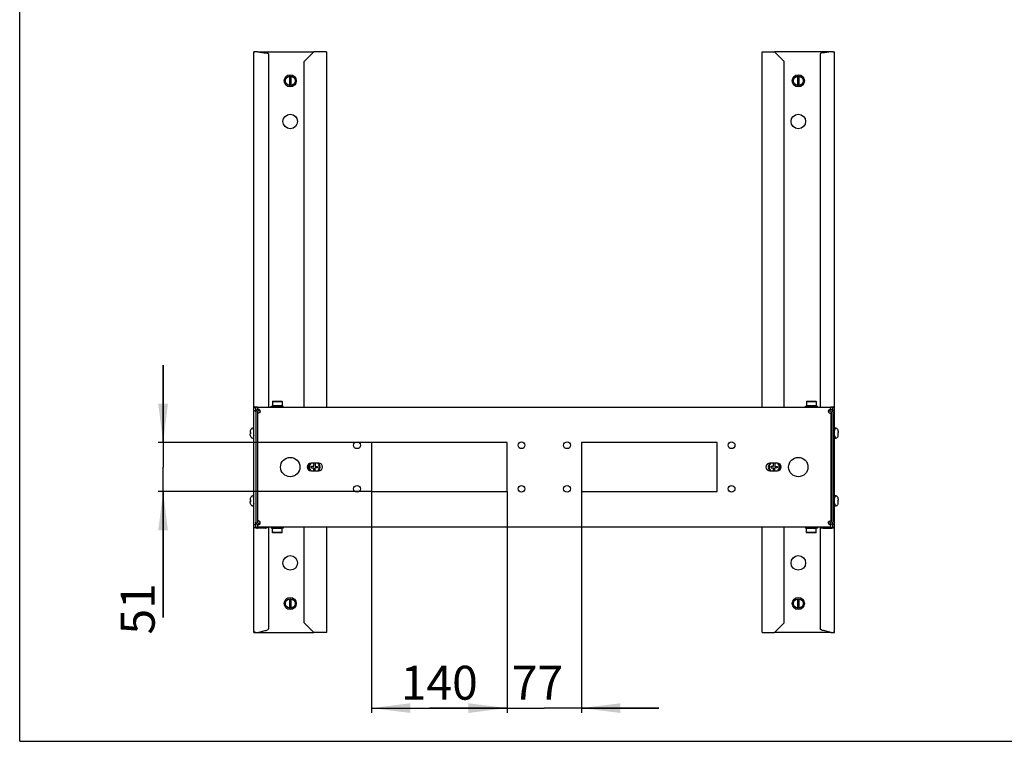
# Model space of a CAD drawing. Units: millimetres. Extents: x 0 to 420, y 0 to 297.
# Drawn here: x 0 to 102, y 0 to 75 of the extents above; entities that cross this region are included whole.
import ezdxf

# ---------------------------------------------------------------- set-up
doc = ezdxf.new("R2010")
doc.units = ezdxf.units.MM
doc.header["$LTSCALE"] = 23.1
doc.layers.get('0').update_dxf_attribs({"linetype": 'CONTINUOUS'})
for name, color, linetype in [('02___PRT_ALL_AXES', 7, 'CONTINUOUS'), ('ALL_AXES', 7, 'CONTINUOUS'), ('ALL_FEATURES', 7, 'CONTINUOUS'), ('AXIS', 7, 'CONTINUOUS'), ('CHAMFERS', 7, 'CONTINUOUS')]:
    doc.layers.add(name, color=color, linetype=linetype)
doc.styles.get("Standard").update_dxf_attribs({"font": 'gost.ttf'})
doc.dimstyles.new('DIMSTYLE_4', dxfattribs={"dimtxt": 3.5, "dimasz": 4, "dimexe": 0.5, "dimexo": 0, "dimgap": 0.875, "dimtad": 1, "dimdec": 0, "dimlfac": 10, "dimtxsty": 'STANDARD', "dimblk": '_FILLED', "dimblk1": '_FILLED', "dimblk2": '_FILLED', "dimcen": 0.09, "dimadec": 0, "dimazin": 0, "dimtp": 0.3, "dimtm": 0.3, "dimtfac": 1, "dimtdec": 0, "dimtofl": 0, "dimtmove": 0, "dimatfit": 3, "dimldrblk": '_FILLED', "dimfxl": 1, "dimtolj": 1, "dimarcsym": 0})
doc.dimstyles.new('DIMSTYLE_5', dxfattribs={"dimtxt": 3.5, "dimasz": 4, "dimexe": 0.5, "dimexo": 0, "dimgap": 0.875, "dimtad": 1, "dimdec": 0, "dimlfac": 10, "dimtxsty": 'STANDARD', "dimblk": '_FILLED', "dimblk1": '_FILLED', "dimblk2": '_FILLED', "dimcen": 0.09, "dimadec": 0, "dimazin": 0, "dimtp": 0.5, "dimtm": 0.5, "dimtfac": 1, "dimtdec": 0, "dimtofl": 0, "dimtmove": 0, "dimatfit": 3, "dimldrblk": '_FILLED', "dimfxl": 1, "dimtolj": 1, "dimarcsym": 0})

# ---------------------------------------------------------------- blocks, each defined once
blk = doc.blocks.new('_FILLED')
at = {"color": 0, "linetype": 'ByBlock'}
blk.add_solid([(0, 0), (-1, 0.125), (-1, -0.125)], dxfattribs=at)
blk = doc.blocks.new('*D12')
at = {"color": 2, "linetype": 'Continuous'}
for p, q in [((50.36, 25.79), (50.36, 2.93)), ((58.06, 25.79), (58.06, 2.93)), ((50.36, 3.43), (42.36, 3.43)), ((42.36, 3.43), (54.21, 3.43)), ((66.06, 3.43), (54.21, 3.43)), ((58.06, 3.43), (66.06, 3.43))]:
    blk.add_line(p, q, dxfattribs=at)
at = {"color": 2, "linetype": 'Continuous', "xscale": 4, "yscale": 4, "zscale": 4}
blk.add_blockref('_FILLED', (50.36, 3.43), dxfattribs=at)
at = {"color": 2, "linetype": 'Continuous', "xscale": 4, "yscale": 4, "zscale": 4, "rotation": 180}
blk.add_blockref('_FILLED', (58.06, 3.43), dxfattribs=at)
at = {"color": 2, "linetype": 'Continuous', "insert": (53.5, 7.8), "char_height": 3.5, "width": 4.5551, "attachment_point": 2, "line_spacing_factor": 0.9}
blk.add_mtext('77', dxfattribs=at)
blk = doc.blocks.new('*D13')
at = {"color": 2, "linetype": 'Continuous'}
for p, q in [((36.36, 25.79), (36.36, 2.93)), ((50.36, 25.79), (50.36, 2.93)), ((36.36, 3.43), (43.36, 3.43)), ((50.36, 3.43), (43.36, 3.43))]:
    blk.add_line(p, q, dxfattribs=at)
at = {"color": 2, "linetype": 'Continuous', "xscale": 4, "yscale": 4, "zscale": 4, "rotation": 180}
blk.add_blockref('_FILLED', (36.36, 3.43), dxfattribs=at)
at = {"color": 2, "linetype": 'Continuous', "xscale": 4, "yscale": 4, "zscale": 4}
blk.add_blockref('_FILLED', (50.36, 3.43), dxfattribs=at)
at = {"color": 2, "linetype": 'Continuous', "insert": (43.36, 7.8), "char_height": 3.5, "width": 6.0735, "attachment_point": 2, "line_spacing_factor": 0.9}
blk.add_mtext('140', dxfattribs=at)
blk = doc.blocks.new('*D14')
at = {"color": 2, "linetype": 'Continuous'}
for p, q in [((14.82, 30.87), (14.82, 38.87)), ((14.82, 38.87), (14.82, 28.33)), ((36.36, 30.87), (14.32, 30.87)), ((14.82, 12.78), (14.82, 28.33)), ((36.36, 25.79), (14.32, 25.79)), ((14.82, 25.79), (14.82, 12.78))]:
    blk.add_line(p, q, dxfattribs=at)
at = {"color": 2, "linetype": 'Continuous', "xscale": 4, "yscale": 4, "zscale": 4}
for p, rotation in [((14.82, 30.87), 270), ((14.82, 25.79), 90)]:
    blk.add_blockref('_FILLED', p, dxfattribs=dict(at, rotation=rotation))
at = {"color": 2, "linetype": 'Continuous', "insert": (10.45, 16.33), "char_height": 3.5, "width": 3.5515, "attachment_point": 3, "rotation": 90, "line_spacing_factor": 0.9}
blk.add_mtext('51', dxfattribs=at)

msp = doc.modelspace()

# ---------------------------------------------------------------- linework, layer by layer
at = {"color": 7, "linetype": 'Continuous'}
for p, q in [((0, 0), (0, 297)), ((27.88725, 68.72779), (27.88725, 67.73764)), ((28.02725, 68.72779), (28.02725, 67.73764)), ((80.38725, 68.72779), (80.38725, 67.73764)), ((80.52725, 68.72779), (80.52725, 67.73764)), ((25.98225, 34.53272), (25.98225, 34.63272)), ((25.98225, 34.63272), (26.60625, 34.63272)), ((26.00329, 34.53272), (26.00329, 34.63272)), ((26.06548, 34.53272), (26.06548, 34.63272)), ((26.12178, 34.53272), (26.12178, 34.63272)), ((26.1646, 34.53272), (26.1646, 34.63272)), ((26.21116, 34.53272), (26.21116, 34.63272)), ((26.29388, 34.53272), (26.29388, 34.63272)), ((26.32754, 34.53272), (26.32754, 34.63272)), ((26.44452, 34.53272), (26.44452, 34.63272)), ((26.46298, 34.53272), (26.46298, 34.63272)), ((26.60625, 34.53272), (26.60625, 34.63272)), ((26.60725, 34.63272), (26.60725, 34.53272)), ((26.60825, 34.53272), (26.60825, 34.63272)), ((26.60825, 34.63272), (27.23225, 34.63272)), ((26.76804, 34.53272), (26.76804, 34.63272)), ((26.91888, 34.53272), (26.91888, 34.63272)), ((27.04848, 34.53272), (27.04848, 34.63272)), ((27.14801, 34.53272), (27.14801, 34.63272)), ((27.21069, 34.53272), (27.21069, 34.63272)), ((27.23225, 34.53272), (27.23225, 34.63272)), ((81.18225, 34.63272), (81.80625, 34.63272)), ((81.18225, 34.53272), (81.18225, 34.63272)), ((81.20329, 34.53272), (81.20329, 34.63272)), ((81.26548, 34.53272), (81.26548, 34.63272)), ((81.32178, 34.53272), (81.32178, 34.63272)), ((81.3646, 34.53272), (81.3646, 34.63272)), ((81.41116, 34.53272), (81.41116, 34.63272)), ((81.49388, 34.53272), (81.49388, 34.63272)), ((81.52754, 34.53272), (81.52754, 34.63272)), ((81.64452, 34.53272), (81.64452, 34.63272)), ((81.66298, 34.53272), (81.66298, 34.63272)), ((81.80625, 34.53272), (81.80625, 34.63272)), ((81.80725, 34.63272), (81.80725, 34.53272)), ((81.80825, 34.63272), (82.43225, 34.63272)), ((81.80825, 34.53272), (81.80825, 34.63272)), ((81.96804, 34.53272), (81.96804, 34.63272)), ((82.11888, 34.53272), (82.11888, 34.63272)), ((82.24848, 34.53272), (82.24848, 34.63272)), ((82.34801, 34.53272), (82.34801, 34.63272)), ((82.41069, 34.53272), (82.41069, 34.63272)), ((82.43225, 34.53272), (82.43225, 34.63272)), ((23.82725, 32.04289), (23.82725, 31.89772)), ((23.82725, 31.89772), (23.84013, 31.89772)), ((23.82725, 31.62254), (23.82725, 31.76772)), ((23.82725, 31.76772), (23.84022, 31.76772)), ((23.84098, 31.75572), (23.82725, 31.75572)), ((23.98725, 32.31805), (23.98725, 32.31367)), ((24.12725, 32.35272), (24.20725, 32.35272)), ((84.28725, 32.35272), (84.20725, 32.35272)), ((84.42725, 32.31367), (84.42725, 32.31805)), ((84.57352, 31.90972), (84.58725, 31.90972)), ((84.58725, 31.89772), (84.57428, 31.89772)), ((84.58725, 31.76772), (84.57437, 31.76772)), ((84.58725, 32.04289), (84.58725, 31.89772)), ((84.58725, 31.62254), (84.58725, 31.76772)), ((23.98725, 31.35176), (23.98725, 31.34739)), ((24.12725, 31.31272), (24.20725, 31.31272)), ((84.28725, 31.31272), (84.20725, 31.31272)), ((84.42725, 31.34739), (84.42725, 31.35176)), ((30.39225, 28.40972), (30.39225, 28.73272)), ((30.52225, 28.73272), (30.52225, 28.39772)), ((77.89225, 28.40972), (77.89225, 28.73272)), ((78.02225, 28.73272), (78.02225, 28.39772)), ((30.15725, 28.26772), (30.15725, 28.40972)), ((30.15725, 28.40972), (30.39225, 28.40972)), ((30.15725, 28.26772), (30.39225, 28.26772)), ((30.39225, 27.93272), (30.39225, 28.26772)), ((30.52225, 28.39772), (30.75725, 28.39772)), ((30.52225, 27.93272), (30.52225, 28.26772)), ((30.75725, 28.26772), (30.52225, 28.26772)), ((30.75725, 28.39772), (30.75725, 28.26772)), ((77.65725, 28.40972), (77.89225, 28.40972)), ((77.65725, 28.26772), (77.65725, 28.40972)), ((77.65725, 28.26772), (77.89225, 28.26772)), ((77.89225, 27.93272), (77.89225, 28.26772)), ((78.02225, 28.39772), (78.25725, 28.39772)), ((78.25725, 28.26772), (78.02225, 28.26772)), ((78.02225, 27.93272), (78.02225, 28.26772)), ((78.25725, 28.39772), (78.25725, 28.26772)), ((23.82725, 25.04289), (23.82725, 24.89772)), ((23.82725, 24.89772), (23.84013, 24.89772)), ((23.82725, 24.62254), (23.82725, 24.76772)), ((23.82725, 24.76772), (23.84022, 24.76772)), ((23.84098, 24.75572), (23.82725, 24.75572)), ((23.98725, 25.31805), (23.98725, 25.31367)), ((24.12725, 25.35272), (24.20725, 25.35272)), ((84.28725, 25.35272), (84.20725, 25.35272)), ((84.42725, 25.31367), (84.42725, 25.31805)), ((84.57352, 24.90972), (84.58725, 24.90972)), ((84.58725, 24.89772), (84.57428, 24.89772)), ((84.58725, 24.76772), (84.57437, 24.76772)), ((84.58725, 25.04289), (84.58725, 24.89772)), ((84.58725, 24.62254), (84.58725, 24.76772)), ((23.98725, 24.35176), (23.98725, 24.34739)), ((24.12725, 24.31272), (24.20725, 24.31272)), ((84.28725, 24.31272), (84.20725, 24.31272)), ((84.42725, 24.34739), (84.42725, 24.35176)), ((25.98225, 22.13272), (25.98225, 22.03272)), ((26.60625, 22.03272), (25.98225, 22.03272)), ((26.0038, 22.13272), (26.0038, 22.03272)), ((26.06648, 22.13272), (26.06648, 22.03272)), ((26.16601, 22.13272), (26.16601, 22.03272)), ((26.29561, 22.13272), (26.29561, 22.03272)), ((26.44645, 22.13272), (26.44645, 22.03272)), ((26.60625, 22.13272), (26.60625, 22.03272)), ((26.60725, 22.03272), (26.60725, 22.13272)), ((26.60825, 22.13272), (26.60825, 22.03272)), ((27.23225, 22.03272), (26.60825, 22.03272)), ((26.75152, 22.13272), (26.75152, 22.03272)), ((26.76997, 22.13272), (26.76997, 22.03272)), ((26.88695, 22.13272), (26.88695, 22.03272)), ((26.92061, 22.13272), (26.92061, 22.03272)), ((27.00333, 22.13272), (27.00333, 22.03272)), ((27.0499, 22.13272), (27.0499, 22.03272)), ((27.09271, 22.13272), (27.09271, 22.03272)), ((27.14901, 22.13272), (27.14901, 22.03272)), ((27.21121, 22.13272), (27.21121, 22.03272)), ((27.23225, 22.13272), (27.23225, 22.03272)), ((81.18225, 22.13272), (81.18225, 22.03272)), ((81.80625, 22.03272), (81.18225, 22.03272)), ((81.2038, 22.13272), (81.2038, 22.03272)), ((81.26648, 22.13272), (81.26648, 22.03272)), ((81.36601, 22.13272), (81.36601, 22.03272)), ((81.49561, 22.13272), (81.49561, 22.03272)), ((81.64645, 22.13272), (81.64645, 22.03272)), ((81.80625, 22.13272), (81.80625, 22.03272)), ((81.80725, 22.03272), (81.80725, 22.13272)), ((81.80825, 22.13272), (81.80825, 22.03272)), ((82.43225, 22.03272), (81.80825, 22.03272)), ((81.95152, 22.13272), (81.95152, 22.03272)), ((81.96997, 22.13272), (81.96997, 22.03272)), ((82.08695, 22.13272), (82.08695, 22.03272)), ((82.12061, 22.13272), (82.12061, 22.03272)), ((82.20333, 22.13272), (82.20333, 22.03272)), ((82.2499, 22.13272), (82.2499, 22.03272)), ((82.29271, 22.13272), (82.29271, 22.03272)), ((82.34901, 22.13272), (82.34901, 22.03272)), ((82.41121, 22.13272), (82.41121, 22.03272)), ((82.43225, 22.13272), (82.43225, 22.03272)), ((27.88725, 14.72779), (27.88725, 13.73764)), ((28.02725, 14.72779), (28.02725, 13.73764)), ((80.38725, 14.72779), (80.38725, 13.73764)), ((80.52725, 14.72779), (80.52725, 13.73764)), ((0, 0), (420, 0))]:
    msp.add_line(p, q, dxfattribs=at)
at = {"color": 3, "linetype": 'Continuous'}
for p, q in [((24.60725, 34.28272), (24.60725, 34.53272)), ((24.60725, 34.28272), (24.65725, 34.28272)), ((24.60725, 22.78272), (24.60725, 33.88272)), ((83.80725, 34.28272), (83.75725, 34.28272)), ((83.80725, 34.28272), (83.80725, 34.53272)), ((83.80725, 33.88272), (83.80725, 22.78272)), ((30.89725, 28.73272), (30.11725, 28.73272)), ((78.29725, 28.73272), (77.51725, 28.73272)), ((30.11725, 27.93272), (30.89725, 27.93272)), ((77.51725, 27.93272), (78.29725, 27.93272)), ((24.60725, 22.13272), (24.60725, 22.38272)), ((24.60725, 22.38272), (24.65725, 22.38272)), ((83.80725, 22.38272), (83.75725, 22.38272)), ((83.80725, 22.13272), (83.80725, 22.38272))]:
    msp.add_line(p, q, dxfattribs=at)
at = {"color": 2, "linetype": 'Continuous'}
for p, q in [((24.20725, 32.08272), (24.12725, 32.35272)), ((24.20725, 31.58272), (24.12725, 31.31272)), ((84.20725, 32.08272), (84.28725, 32.35272)), ((84.20725, 31.58272), (84.28725, 31.31272)), ((24.60725, 28.68272), (24.55725, 28.73272)), ((83.80725, 28.68272), (83.85725, 28.73272)), ((24.60725, 27.98272), (24.55725, 27.93272)), ((83.80725, 27.98272), (83.85725, 27.93272)), ((24.20725, 25.08272), (24.12725, 25.35272)), ((24.20725, 24.58272), (24.12725, 24.31272)), ((84.20725, 25.08272), (84.28725, 25.35272)), ((84.20725, 24.58272), (84.28725, 24.31272))]:
    msp.add_line(p, q, dxfattribs=at)
at = {"color": 7, "linetype": 'Continuous'}
for centre, radius in [((27.95725, 68.23272), 0.625), ((27.95725, 68.23272), 0.5), ((80.45725, 68.23272), 0.5), ((27.95725, 14.23272), 0.625), ((27.95725, 14.23272), 0.5), ((80.45725, 14.23272), 0.5)]:
    msp.add_circle(centre, radius, dxfattribs=at)
at = {"color": 3, "linetype": 'Continuous'}
for centre, radius, start, end in [((24.65725, 34.08272), 0.2, 0, 89.978132), ((83.75725, 34.08272), 0.2, 90.021868, 180), ((30.11725, 28.33272), 0.4, 90, 270), ((30.89725, 28.33272), 0.4, 270, 90), ((77.51725, 28.33272), 0.4, 90, 270), ((78.29725, 28.33272), 0.4, 270, 90), ((24.65725, 22.58272), 0.2, 270.021868, 360), ((83.75725, 22.58272), 0.2, 180, 269.978132)]:
    msp.add_arc(centre, radius, start, end, dxfattribs=at)
at = {"color": 7, "linetype": 'Continuous'}
for centre, radius, start, end in [((24.14942, 32.043), 0.32217, 172.5704574, 180.0189549), ((24.14942, 31.62243), 0.32217, 179.9810451, 187.4295426), ((24.85392, 31.83373), 1.01581, 176.388474, 180.0571373), ((24.12782, 32.04972), 0.29905, 118.038474, 125.5788493), ((24.12725, 32.05272), 0.3, 90, 117.8181393), ((84.28725, 32.05272), 0.3, 62.1818607, 90), ((84.28667, 32.04972), 0.29905, 54.4211507, 61.961526), ((83.56058, 31.8317), 1.01581, 356.388474, 0.0571373), ((84.26508, 32.043), 0.32217, 359.9810451, 7.4295426), ((84.26508, 31.62243), 0.32217, 352.5704574, 0.0189549), ((24.12782, 31.61571), 0.29905, 234.4211507, 241.961526), ((24.12725, 31.61272), 0.3, 242.1818607, 270), ((84.28725, 31.61272), 0.3, 270, 297.8181393), ((84.28667, 31.61571), 0.29905, 298.038474, 305.5788493), ((30.45725, 28.33272), 0.52, 129.6338666, 230.3661334), ((30.45725, 28.33272), 0.52, 309.6338666, 50.3661334), ((77.95725, 28.33272), 0.52, 129.6338666, 230.3661334), ((77.95725, 28.33272), 0.52, 309.6338666, 50.3661334), ((24.14942, 25.043), 0.32217, 172.5704574, 180.0189549), ((24.14942, 24.62243), 0.32217, 179.9810451, 187.4295426), ((24.85392, 24.83373), 1.01581, 176.388474, 180.0571373), ((24.12782, 25.04972), 0.29905, 118.038474, 125.5788493), ((24.12725, 25.05272), 0.3, 90, 117.8181393), ((84.28725, 25.05272), 0.3, 62.1818607, 90), ((84.28667, 25.04972), 0.29905, 54.4211507, 61.961526), ((83.56058, 24.8317), 1.01581, 356.388474, 0.0571373), ((84.26508, 25.043), 0.32217, 359.9810451, 7.4295426), ((84.26508, 24.62243), 0.32217, 352.5704574, 0.0189549), ((24.12782, 24.61571), 0.29905, 234.4211507, 241.961526), ((24.12725, 24.61272), 0.3, 242.1818607, 270), ((84.28725, 24.61272), 0.3, 270, 297.8181393), ((84.28667, 24.61571), 0.29905, 298.038474, 305.5788493)]:
    msp.add_arc(centre, radius, start, end, dxfattribs=at)
at = {"color": 3, "linetype": 'Continuous'}
for points, knots in [([(24.69855, 33.90865), (24.68895, 33.9045), (24.66124, 33.89411), (24.63247, 33.88272), (24.61312, 33.88272)], [0, 0, 0, 0, 0.350809303, 1, 1, 1, 1]), ([(83.76912, 33.88923), (83.77261, 33.88821), (83.78318, 33.88539), (83.79403, 33.88272), (83.80138, 33.88272)], [0, 0, 0, 0, 0.330908519, 1, 1, 1, 1]), ([(24.64537, 22.7762), (24.64189, 22.77722), (24.63131, 22.78004), (24.62046, 22.78272), (24.61312, 22.78272)], [0, 0, 0, 0, 0.330907046, 1, 1, 1, 1]), ([(83.71594, 22.75678), (83.72555, 22.76093), (83.75325, 22.77132), (83.78202, 22.78272), (83.80138, 22.78272)], [0, 0, 0, 0, 0.350809476, 1, 1, 1, 1])]:
    msp.add_open_spline(points, degree=3, knots=knots, dxfattribs=at)
for points in [[(24.75778, 33.93945), (24.73894, 33.92761), (24.71898, 33.91747), (24.69855, 33.90865)], [(24.83233, 34.00734), (24.81328, 33.97965), (24.78625, 33.95732), (24.75778, 33.93945)], [(24.85725, 34.08272), (24.85725, 34.05625), (24.84733, 34.02914), (24.83233, 34.00734)], [(83.55725, 34.08272), (83.55725, 34.05625), (83.56716, 34.02914), (83.58216, 34.00734)], [(83.58216, 34.00734), (83.60121, 33.97965), (83.62825, 33.95732), (83.65671, 33.93945)], [(83.65671, 33.93945), (83.67556, 33.92761), (83.69551, 33.91747), (83.71594, 33.90865)], [(83.71594, 33.90865), (83.73327, 33.90117), (83.751, 33.89452), (83.76912, 33.88923)], [(24.69855, 22.75678), (24.68122, 22.76426), (24.66349, 22.77091), (24.64537, 22.7762)], [(24.75796, 22.72587), (24.73906, 22.73776), (24.71904, 22.74794), (24.69855, 22.75678)], [(24.83233, 22.65809), (24.81332, 22.68572), (24.78636, 22.70802), (24.75796, 22.72587)], [(24.85725, 22.58272), (24.85725, 22.60918), (24.84733, 22.63629), (24.83233, 22.65809)], [(83.55725, 22.58272), (83.55725, 22.60918), (83.56716, 22.63629), (83.58216, 22.65809)], [(83.58216, 22.65809), (83.60117, 22.68572), (83.62814, 22.70802), (83.65653, 22.72587)], [(83.65653, 22.72587), (83.67543, 22.73776), (83.69545, 22.74793), (83.71594, 22.75678)]]:
    msp.add_open_spline(points, degree=3, dxfattribs=at)
at = {"color": 7, "linetype": 'Continuous'}
for points, knots in [([(23.95383, 32.29294), (23.92028, 32.26894), (23.8626, 32.20616), (23.83531, 32.12557), (23.82995, 32.08466)], [0, 0, 0, 0, 0.499928957, 1, 1, 1, 1]), ([(23.82995, 31.58077), (23.83531, 31.53986), (23.8626, 31.45927), (23.92028, 31.39649), (23.95383, 31.37249)], [0, 0, 0, 0, 0.500071875, 1, 1, 1, 1]), ([(84.58454, 32.08466), (84.57919, 32.12557), (84.55189, 32.20616), (84.49422, 32.26894), (84.46067, 32.29294)], [0, 0, 0, 0, 0.500071875, 1, 1, 1, 1]), ([(84.46067, 31.37249), (84.49422, 31.39649), (84.55189, 31.45927), (84.57919, 31.53986), (84.58454, 31.58077)], [0, 0, 0, 0, 0.499928957, 1, 1, 1, 1]), ([(23.95383, 25.29294), (23.92028, 25.26894), (23.8626, 25.20616), (23.83531, 25.12557), (23.82995, 25.08466)], [0, 0, 0, 0, 0.499928957, 1, 1, 1, 1]), ([(23.82995, 24.58077), (23.83531, 24.53986), (23.8626, 24.45927), (23.92028, 24.39649), (23.95383, 24.37249)], [0, 0, 0, 0, 0.500071875, 1, 1, 1, 1]), ([(84.58454, 25.08466), (84.57919, 25.12557), (84.55189, 25.20616), (84.49422, 25.26894), (84.46067, 25.29294)], [0, 0, 0, 0, 0.500071875, 1, 1, 1, 1]), ([(84.46067, 24.37249), (84.49422, 24.39649), (84.55189, 24.45927), (84.57919, 24.53986), (84.58454, 24.58077)], [0, 0, 0, 0, 0.499928957, 1, 1, 1, 1])]:
    msp.add_open_spline(points, degree=3, knots=knots, dxfattribs=at)
for points in [[(23.83811, 31.83272), (23.83811, 31.80703), (23.83898, 31.78132), (23.84098, 31.75572)], [(84.57638, 31.83272), (84.57638, 31.8584), (84.57551, 31.88411), (84.57352, 31.90972)], [(23.83811, 24.83272), (23.83811, 24.80703), (23.83898, 24.78132), (23.84098, 24.75572)], [(84.57638, 24.83272), (84.57638, 24.8584), (84.57551, 24.88411), (84.57352, 24.90972)]]:
    msp.add_open_spline(points, degree=3, dxfattribs=at)
at = {"layer": '02___PRT_ALL_AXES', "color": 3, "linetype": 'Continuous'}
for p, q in [((76.70725, 34.53272), (76.70725, 71.23272)), ((76.70725, 71.23272), (78.00725, 71.23272)), ((78.00725, 71.23272), (79.00725, 70.23272)), ((83.84287, 71.23272), (83.15725, 71.14016)), ((83.85725, 71.23272), (83.84287, 71.23272)), ((84.20725, 34.53304), (84.20725, 71.23272)), ((79.00725, 34.53272), (79.00725, 70.23272)), ((82.70725, 71.0129), (82.70725, 34.53272)), ((83.85725, 34.53304), (83.80725, 34.53304)), ((84.20725, 11.23272), (84.20725, 34.49217)), ((36.35725, 30.87272), (36.35725, 25.79272)), ((50.35725, 30.87272), (36.35725, 30.87272)), ((50.35725, 25.79272), (50.35725, 30.87272)), ((72.05725, 30.87272), (58.05725, 30.87272)), ((58.05725, 30.87272), (58.05725, 25.79272)), ((72.05725, 25.79272), (72.05725, 30.87272)), ((36.35725, 25.79272), (50.35725, 25.79272)), ((58.05725, 25.79272), (72.05725, 25.79272)), ((76.70725, 11.23272), (76.70725, 22.13272)), ((79.00725, 12.23272), (79.00725, 22.13272)), ((82.70725, 22.1238), (82.70725, 11.61424)), ((83.05725, 22.03304), (83.85725, 22.03304)), ((79.00725, 12.23272), (78.00725, 11.23272)), ((76.70725, 11.23272), (78.00725, 11.23272)), ((83.84287, 11.23272), (83.05725, 11.43645)), ((83.85725, 11.23272), (83.84287, 11.23272))]:
    msp.add_line(p, q, dxfattribs=at)
at = {"layer": '02___PRT_ALL_AXES', "color": 7, "linetype": 'Continuous'}
for p, q in [((83.84287, 71.23272), (78.00725, 71.23272)), ((84.00725, 71.22753), (84.00725, 71.23272)), ((84.00725, 71.23272), (84.20725, 71.23272)), ((83.85725, 34.50604), (83.80725, 34.50604)), ((84.20725, 34.53304), (84.00725, 34.53304)), ((84.00725, 34.03272), (84.00725, 34.53304)), ((84.20725, 34.49082), (84.00725, 34.49082)), ((84.20725, 34.19082), (84.00725, 34.19082)), ((84.20725, 34.49217), (84.20725, 34.53304)), ((24.55725, 32.27772), (24.60725, 32.27772)), ((83.85725, 32.27772), (83.80725, 32.27772)), ((24.55725, 31.38772), (24.60725, 31.38772)), ((83.85725, 31.38772), (83.80725, 31.38772)), ((24.55725, 25.27772), (24.60725, 25.27772)), ((83.85725, 25.27772), (83.80725, 25.27772)), ((24.55725, 24.38772), (24.60725, 24.38772)), ((83.85725, 24.38772), (83.80725, 24.38772)), ((84.00725, 22.11359), (84.00725, 22.63272)), ((84.20725, 22.41359), (84.00725, 22.41359)), ((83.05725, 22.08491), (83.85725, 22.08491)), ((84.20725, 22.11359), (84.00725, 22.11359)), ((83.84287, 11.23272), (78.00725, 11.23272)), ((83.85725, 11.23272), (84.20725, 11.23272)), ((84.00725, 11.24268), (84.00725, 11.23272))]:
    msp.add_line(p, q, dxfattribs=at)
for centre, radius in [((80.45725, 68.23272), 0.625), ((27.95725, 64.03272), 0.75), ((80.45725, 64.03272), 0.75), ((27.95725, 18.43272), 0.75), ((80.45725, 18.43272), 0.75), ((80.45725, 14.23272), 0.625)]:
    msp.add_circle(centre, radius, dxfattribs=at)
at = {"layer": '02___PRT_ALL_AXES', "color": 3, "linetype": 'Continuous'}
for centre, radius in [((34.85725, 30.58272), 0.35), ((51.85725, 30.58272), 0.35), ((56.55725, 30.58272), 0.35), ((73.55725, 30.58272), 0.35), ((27.95725, 28.33272), 1), ((80.45725, 28.33272), 1), ((34.85725, 26.08272), 0.35), ((51.85725, 26.08272), 0.35), ((56.55725, 26.08272), 0.35), ((73.55725, 26.08272), 0.35)]:
    msp.add_circle(centre, radius, dxfattribs=at)
for centre, radius, start, end in [((83.85851, 68.76143), 2.47129, 87.5186835, 90.0292827), ((83.87537, 69.16287), 2.06949, 86.2959827, 87.5039928), ((83.90386, 69.5871), 1.64431, 84.4528706, 86.3315111), ((83.85851, 32.06175), 2.47129, 87.5186835, 90.0292827), ((83.87537, 32.46319), 2.06949, 86.2959827, 87.5039928), ((83.90386, 32.88743), 1.64431, 84.4528706, 86.3315111), ((83.04002, 23.12404), 1.09035, 262.9094307, 265.2113552), ((83.05607, 23.32319), 1.29015, 265.2392424, 270.0523059), ((83.85885, 23.30992), 1.27688, 269.9280944, 275.2768022), ((83.87694, 23.10209), 1.06827, 275.3359317, 277.1086642), ((83.88669, 23.02198), 0.98756, 277.1221667, 277.7470594), ((83.85842, 12.52286), 1.29015, 269.9476941, 274.7607576), ((83.87448, 12.32371), 1.09035, 274.7886448, 277.0905693)]:
    msp.add_arc(centre, radius, start, end, dxfattribs=at)
at = {"layer": '02___PRT_ALL_AXES', "color": 7, "linetype": 'Continuous'}
for centre, radius, start, end in [((83.85832, 33.47634), 1.0297, 86.8595573, 90.0595831), ((30.45725, 28.33272), 0.6, 140.8653701, 219.1346299), ((30.45725, 28.33272), 0.6, 318.3196128, 41.6803872), ((77.95725, 28.33272), 0.6, 138.3196128, 221.6803872), ((77.95725, 28.33272), 0.6, 320.8653701, 39.1346299)]:
    msp.add_arc(centre, radius, start, end, dxfattribs=at)
at = {"layer": '02___PRT_ALL_AXES', "color": 3, "linetype": 'Continuous'}
for points in [[(84.06281, 71.22371), (84.08882, 71.22116), (84.11482, 71.218), (84.14052, 71.21322)], [(84.06281, 34.52403), (84.08882, 34.52148), (84.11482, 34.51832), (84.14052, 34.51354)], [(84.01982, 22.04343), (84.0403, 22.04621), (84.06071, 22.04964), (84.08091, 22.05399)], [(84.00907, 11.2417), (84.02706, 11.24395), (84.04499, 11.24667), (84.06281, 11.25002)], [(84.06281, 11.25002), (84.08911, 11.25497), (84.11532, 11.26117), (84.14052, 11.27017)], [(84.14052, 11.27017), (84.15798, 11.27641), (84.1756, 11.28384), (84.19008, 11.29541)], [(84.19008, 11.29541), (84.19866, 11.30225), (84.20725, 11.31251), (84.20725, 11.32348)]]:
    msp.add_open_spline(points, degree=3, dxfattribs=at)
for points, knots in [([(83.15725, 71.14016), (83.0503, 71.1301), (82.90417, 71.10862), (82.75902, 71.06774), (82.70725, 71.03043), (82.70725, 71.0129)], [0, 0, 0, 0, 0.672866138, 0.890240509, 1, 1, 1, 1]), ([(84.14052, 71.21322), (84.14561, 71.21227), (84.16235, 71.20887), (84.17907, 71.20466), (84.19008, 71.20008)], [0, 0, 0, 0, 0.302452111, 1, 1, 1, 1]), ([(84.19008, 71.20008), (84.19462, 71.1982), (84.20161, 71.1952), (84.20725, 71.18832), (84.20725, 71.18547)], [0, 0, 0, 0, 0.632395215, 1, 1, 1, 1]), ([(84.14052, 34.51354), (84.14561, 34.5126), (84.16235, 34.5092), (84.17907, 34.50498), (84.19008, 34.50041)], [0, 0, 0, 0, 0.302452111, 1, 1, 1, 1]), ([(84.19008, 34.50041), (84.19462, 34.49852), (84.20161, 34.49553), (84.20725, 34.48865), (84.20725, 34.48579)], [0, 0, 0, 0, 0.632395215, 1, 1, 1, 1]), ([(82.70725, 22.1238), (82.70725, 22.09974), (82.79282, 22.05727), (82.85636, 22.04815), (82.90542, 22.04202)], [0, 0, 0, 0, 0.327365748, 1, 1, 1, 1]), ([(84.08091, 22.05399), (84.0954, 22.05711), (84.13708, 22.06827), (84.18418, 22.08333), (84.20132, 22.10717)], [0, 0, 0, 0, 0.335353203, 1, 1, 1, 1]), ([(84.20461, 22.11268), (84.20392, 22.11172), (84.20209, 22.10976), (84.19991, 22.10823), (84.19866, 22.10747)], [0, 0, 0, 0, 0.448382452, 1, 1, 1, 1]), ([(84.20725, 22.1238), (84.20725, 22.12194), (84.20726, 22.11805), (84.20578, 22.1143), (84.20461, 22.11268)], [0, 0, 0, 0, 0.482631424, 1, 1, 1, 1]), ([(83.05725, 11.43645), (82.97256, 11.44985), (82.85138, 11.47265), (82.70725, 11.56468), (82.70725, 11.61424)], [0, 0, 0, 0, 0.633697563, 1, 1, 1, 1])]:
    msp.add_open_spline(points, degree=3, knots=knots, dxfattribs=at)
at = {"layer": '02___PRT_ALL_AXES', "color": 7, "linetype": 'Continuous'}
for points, knots in [([(83.91473, 34.5045), (83.92337, 34.50401), (83.95051, 34.5019), (83.97808, 34.49933), (83.9958, 34.49355)], [0, 0, 0, 0, 0.317157552, 1, 1, 1, 1]), ([(83.9958, 34.49355), (83.99876, 34.49259), (84.00304, 34.49121), (84.00725, 34.48743), (84.00725, 34.48579)], [0, 0, 0, 0, 0.656528525, 1, 1, 1, 1]), ([(82.90725, 22.1238), (82.90725, 22.10653), (82.97926, 22.08854), (83.02169, 22.08491), (83.05725, 22.08491)], [0, 0, 0, 0, 0.327006857, 1, 1, 1, 1]), ([(83.85725, 22.08491), (83.88934, 22.08491), (83.93712, 22.09009), (83.99373, 22.10141), (84.00471, 22.11668)], [0, 0, 0, 0, 0.630586813, 1, 1, 1, 1])]:
    msp.add_open_spline(points, degree=3, knots=knots, dxfattribs=at)
at = {"layer": 'ALL_AXES', "color": 7, "linetype": 'Continuous'}
for p, q in [((24.60725, 28.73272), (24.55725, 28.73272)), ((83.80725, 28.73272), (83.85725, 28.73272)), ((24.60725, 27.93272), (24.55725, 27.93272)), ((83.80725, 27.93272), (83.85725, 27.93272))]:
    msp.add_line(p, q, dxfattribs=at)
at = {"layer": 'ALL_FEATURES', "color": 3, "linetype": 'Continuous'}
for p, q in [((24.20725, 34.53304), (24.20725, 71.23272)), ((24.55725, 71.23272), (24.57163, 71.23272)), ((24.57163, 71.23272), (25.25725, 71.14016)), ((30.40725, 71.23272), (29.40725, 70.23272)), ((31.70725, 71.23272), (30.40725, 71.23272)), ((31.70725, 71.23272), (31.70725, 34.53272)), ((25.70725, 71.0129), (25.70725, 34.53272)), ((29.40725, 34.53272), (29.40725, 70.23272)), ((24.20725, 11.23272), (24.20725, 34.49217)), ((24.40725, 34.03272), (24.40725, 22.63272)), ((24.55725, 34.53304), (24.60725, 34.53304)), ((24.60725, 34.53272), (83.80725, 34.53272)), ((84.00725, 34.03272), (84.00725, 22.63272)), ((25.35725, 22.03304), (24.55725, 22.03304)), ((83.80725, 22.13272), (24.60725, 22.13272)), ((25.70725, 22.1238), (25.70725, 11.61424)), ((29.40725, 12.23272), (29.40725, 22.13272)), ((31.70725, 22.13272), (31.70725, 11.23272)), ((29.40725, 12.23272), (30.40725, 11.23272)), ((24.55725, 11.23272), (24.57163, 11.23272)), ((24.57163, 11.23272), (25.35725, 11.43645)), ((31.70725, 11.23272), (30.40725, 11.23272))]:
    msp.add_line(p, q, dxfattribs=at)
at = {"layer": 'ALL_FEATURES', "color": 7, "linetype": 'Continuous'}
for p, q in [((24.40725, 71.23272), (24.20725, 71.23272)), ((24.40725, 71.22753), (24.40725, 71.23272)), ((24.57163, 71.23272), (30.40725, 71.23272)), ((24.20725, 34.49217), (24.20725, 34.53304)), ((24.20725, 34.53304), (24.40725, 34.53304)), ((24.20725, 34.49082), (24.40725, 34.49082)), ((24.20725, 34.19082), (24.40725, 34.19082)), ((24.40725, 34.03272), (24.40725, 34.53304)), ((24.55725, 34.50604), (24.60725, 34.50604)), ((24.55725, 34.03272), (24.55725, 22.63272)), ((24.85725, 34.13272), (24.65725, 34.13272)), ((83.55725, 34.13272), (83.75725, 34.13272)), ((83.85725, 34.03272), (83.85725, 22.63272)), ((24.60725, 32.27772), (24.55725, 32.27772)), ((83.80725, 32.27772), (83.85725, 32.27772)), ((24.60725, 31.38772), (24.55725, 31.38772)), ((83.80725, 31.38772), (83.85725, 31.38772)), ((24.60725, 25.27772), (24.55725, 25.27772)), ((83.80725, 25.27772), (83.85725, 25.27772)), ((24.60725, 24.38772), (24.55725, 24.38772)), ((83.80725, 24.38772), (83.85725, 24.38772)), ((24.20725, 22.41359), (24.40725, 22.41359)), ((24.40725, 22.11359), (24.40725, 22.63272)), ((24.65725, 22.53272), (24.85725, 22.53272)), ((83.75725, 22.53272), (83.55725, 22.53272)), ((24.20725, 22.11359), (24.40725, 22.11359)), ((25.35725, 22.08491), (24.55725, 22.08491)), ((24.20725, 11.23272), (24.55725, 11.23272)), ((24.40725, 11.24268), (24.40725, 11.23272)), ((24.57163, 11.23272), (30.40725, 11.23272))]:
    msp.add_line(p, q, dxfattribs=at)
at = {"layer": 'ALL_FEATURES', "color": 3, "linetype": 'Continuous'}
for centre, radius, start, end in [((24.51063, 69.5871), 1.64431, 93.6684889, 95.5471294), ((24.53912, 69.16287), 2.06949, 92.4960072, 93.7040173), ((24.55598, 68.76143), 2.47129, 89.9707173, 92.4813165), ((24.51063, 32.88743), 1.64431, 93.6684889, 95.5471294), ((24.53912, 32.46319), 2.06949, 92.4960072, 93.7040173), ((24.65725, 34.03272), 0.25, 108, 180), ((24.55598, 32.06175), 2.47129, 89.9707173, 92.4813165), ((83.75725, 34.03272), 0.25, 0, 72), ((24.65725, 22.63272), 0.25, 180, 258.5417611), ((83.75725, 22.63272), 0.25, 281.4582389, 360), ((24.5278, 23.02198), 0.98756, 262.2529406, 262.8778333), ((24.53756, 23.10209), 1.06827, 262.8913358, 264.6640683), ((24.55564, 23.30992), 1.27688, 264.7231978, 270.0719056), ((25.35842, 23.32319), 1.29015, 269.9476941, 274.7607576), ((25.37448, 23.12404), 1.09035, 274.7886448, 277.0905693), ((24.54002, 12.32371), 1.09035, 262.9094307, 265.2113552), ((24.55607, 12.52286), 1.29015, 265.2392424, 270.0523059)]:
    msp.add_arc(centre, radius, start, end, dxfattribs=at)
at = {"layer": 'ALL_FEATURES', "color": 7, "linetype": 'Continuous'}
for centre, radius, start, end in [((24.55618, 33.47634), 1.0297, 89.9404169, 93.1404427), ((24.65725, 34.03272), 0.1, 90, 180), ((83.75725, 34.03272), 0.1, 0, 90), ((24.65725, 22.63272), 0.1, 180, 270), ((83.75725, 22.63272), 0.1, 270, 360)]:
    msp.add_arc(centre, radius, start, end, dxfattribs=at)
at = {"layer": 'ALL_FEATURES', "color": 3, "linetype": 'Continuous'}
for points in [[(24.35169, 71.22371), (24.32567, 71.22116), (24.29967, 71.218), (24.27397, 71.21322)], [(24.35169, 34.52403), (24.32567, 34.52148), (24.29967, 34.51832), (24.27397, 34.51354)], [(24.39468, 22.04343), (24.3742, 22.04621), (24.35378, 22.04964), (24.33358, 22.05399)], [(24.22441, 11.29541), (24.21584, 11.30225), (24.20725, 11.31251), (24.20725, 11.32348)], [(24.27397, 11.27017), (24.25651, 11.27641), (24.2389, 11.28384), (24.22441, 11.29541)], [(24.35169, 11.25002), (24.32539, 11.25497), (24.29917, 11.26117), (24.27397, 11.27017)], [(24.40542, 11.2417), (24.38744, 11.24395), (24.3695, 11.24667), (24.35169, 11.25002)]]:
    msp.add_open_spline(points, degree=3, dxfattribs=at)
for points, knots in [([(24.22441, 71.20008), (24.21988, 71.1982), (24.21288, 71.1952), (24.20725, 71.18832), (24.20725, 71.18547)], [0, 0, 0, 0, 0.632395215, 1, 1, 1, 1]), ([(24.27397, 71.21322), (24.26889, 71.21227), (24.25214, 71.20887), (24.23543, 71.20466), (24.22441, 71.20008)], [0, 0, 0, 0, 0.302452111, 1, 1, 1, 1]), ([(25.25725, 71.14016), (25.36419, 71.1301), (25.51032, 71.10862), (25.65547, 71.06774), (25.70725, 71.03043), (25.70725, 71.0129)], [0, 0, 0, 0, 0.672866138, 0.890240509, 1, 1, 1, 1]), ([(24.22441, 34.50041), (24.21988, 34.49852), (24.21288, 34.49553), (24.20725, 34.48865), (24.20725, 34.48579)], [0, 0, 0, 0, 0.632395215, 1, 1, 1, 1]), ([(24.27397, 34.51354), (24.26889, 34.5126), (24.25214, 34.5092), (24.23543, 34.50498), (24.22441, 34.50041)], [0, 0, 0, 0, 0.302452111, 1, 1, 1, 1]), ([(24.20725, 22.1238), (24.20725, 22.12194), (24.20723, 22.11805), (24.20872, 22.1143), (24.20988, 22.11268)], [0, 0, 0, 0, 0.482631424, 1, 1, 1, 1]), ([(24.20988, 22.11268), (24.21058, 22.11172), (24.21241, 22.10976), (24.21458, 22.10823), (24.21583, 22.10747)], [0, 0, 0, 0, 0.448382452, 1, 1, 1, 1]), ([(24.33358, 22.05399), (24.3191, 22.05711), (24.27741, 22.06827), (24.23031, 22.08333), (24.21317, 22.10717)], [0, 0, 0, 0, 0.335353203, 1, 1, 1, 1]), ([(25.70725, 22.1238), (25.70725, 22.09974), (25.62168, 22.05727), (25.55814, 22.04815), (25.50907, 22.04202)], [0, 0, 0, 0, 0.327365748, 1, 1, 1, 1]), ([(25.35725, 11.43645), (25.44193, 11.44985), (25.56311, 11.47265), (25.70725, 11.56468), (25.70725, 11.61424)], [0, 0, 0, 0, 0.633697563, 1, 1, 1, 1])]:
    msp.add_open_spline(points, degree=3, knots=knots, dxfattribs=at)
at = {"layer": 'ALL_FEATURES', "color": 7, "linetype": 'Continuous'}
for points, knots in [([(24.4187, 34.49355), (24.41573, 34.49259), (24.41146, 34.49121), (24.40725, 34.48743), (24.40725, 34.48579)], [0, 0, 0, 0, 0.656528525, 1, 1, 1, 1]), ([(24.49977, 34.5045), (24.49112, 34.50401), (24.46398, 34.5019), (24.43642, 34.49933), (24.4187, 34.49355)], [0, 0, 0, 0, 0.317157552, 1, 1, 1, 1]), ([(24.55725, 22.08491), (24.52515, 22.08491), (24.47737, 22.09009), (24.42076, 22.10141), (24.40979, 22.11668)], [0, 0, 0, 0, 0.630586813, 1, 1, 1, 1]), ([(25.50725, 22.1238), (25.50725, 22.10653), (25.43523, 22.08854), (25.39281, 22.08491), (25.35725, 22.08491)], [0, 0, 0, 0, 0.327006857, 1, 1, 1, 1])]:
    msp.add_open_spline(points, degree=3, knots=knots, dxfattribs=at)
at = {"layer": 'AXIS', "color": 7, "linetype": 'Continuous'}
for p, q in [((26.10725, 35.10272), (26.10725, 34.66272)), ((27.10725, 35.10272), (27.10725, 34.66272)), ((81.30725, 35.10272), (81.30725, 34.66272)), ((82.30725, 35.10272), (82.30725, 34.66272)), ((26.10725, 21.56272), (26.10725, 22.00272)), ((27.10725, 21.56272), (27.10725, 22.00272)), ((81.30725, 21.56272), (81.30725, 22.00272)), ((82.30725, 21.56272), (82.30725, 22.00272))]:
    msp.add_line(p, q, dxfattribs=at)
at = {"layer": 'CHAMFERS', "color": 7, "linetype": 'Continuous'}
for p, q in [((26.13725, 35.13272), (26.10725, 35.10272)), ((26.10725, 35.10272), (27.10725, 35.10272)), ((26.13725, 34.63272), (26.10725, 34.66272)), ((27.10725, 34.66272), (26.10725, 34.66272)), ((26.13725, 35.13272), (27.07724, 35.13272)), ((26.60825, 34.63272), (26.60625, 34.63272)), ((27.07725, 35.13272), (27.10725, 35.10272)), ((27.07725, 34.63272), (27.10725, 34.66272)), ((81.33725, 35.13272), (81.30725, 35.10272)), ((81.30725, 35.10272), (82.30725, 35.10272)), ((82.30725, 34.66272), (81.30725, 34.66272)), ((81.33725, 34.63272), (81.30725, 34.66272)), ((81.33725, 35.13272), (82.27724, 35.13272)), ((81.80825, 34.63272), (81.80625, 34.63272)), ((82.27725, 35.13272), (82.30725, 35.10272)), ((82.27725, 34.63272), (82.30725, 34.66272)), ((26.13725, 22.03272), (26.10725, 22.00272)), ((26.10725, 22.00272), (27.10725, 22.00272)), ((26.13725, 21.53272), (26.10725, 21.56272)), ((27.10725, 21.56272), (26.10725, 21.56272)), ((27.07724, 21.53272), (26.13725, 21.53272)), ((26.60625, 22.03272), (26.60825, 22.03272)), ((27.07725, 22.03272), (27.10725, 22.00272)), ((27.07725, 21.53272), (27.10725, 21.56272)), ((81.33725, 22.03272), (81.30725, 22.00272)), ((81.30725, 22.00272), (82.30725, 22.00272)), ((82.30725, 21.56272), (81.30725, 21.56272)), ((81.33725, 21.53272), (81.30725, 21.56272)), ((82.27724, 21.53272), (81.33725, 21.53272)), ((81.80625, 22.03272), (81.80825, 22.03272)), ((82.27725, 22.03272), (82.30725, 22.00272)), ((82.27725, 21.53272), (82.30725, 21.56272))]:
    msp.add_line(p, q, dxfattribs=at)

# ---------------------------------------------------------------- dimensions: what is measured, and where the dimension line sits
at = {"color": 2, "linetype": 'Continuous'}
for base, p1, angle, dimstyle, picture, middle in [((14.82002, 25.79272), (36.35725, 30.87272), 270, 'DIMSTYLE_4', '*D14', (14.82002, 14.5594)), ((36.35725, 3.42801), (50.35725, 25.79272), 180, 'DIMSTYLE_5', '*D13', (43.35564, 3.42801))]:
    dim = msp.add_linear_dim(base=base, p1=p1, p2=(36.35725, 25.79272), angle=angle, dimstyle=dimstyle, dxfattribs=at)
    dim.commit()
    dim.dimension.update_dxf_attribs({"geometry": picture, "text_midpoint": middle, "dimtype": 160})
dim = msp.add_linear_dim(base=(58.05725, 3.42801), p1=(50.35725, 25.79272), p2=(58.05725, 25.79272), dimstyle='DIMSTYLE_4', dxfattribs=at)
dim.commit()
dim.dimension.update_dxf_attribs({"geometry": '*D12', "text_midpoint": (53.51111, 3.42801), "dimtype": 160})

doc.saveas('drawing.dxf')
